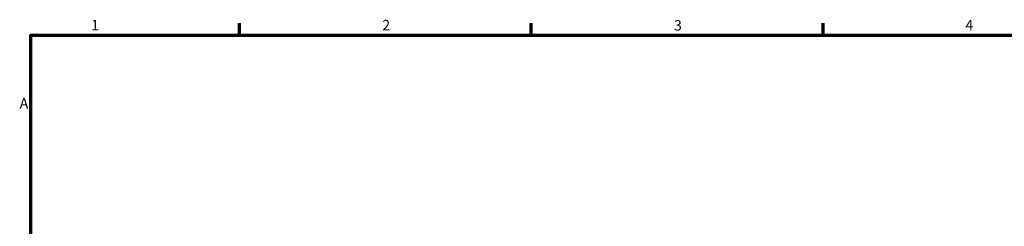
# Model space of a CAD drawing. Units: millimetres. Extents: x 0 to 991, y 0 to 1056.
# Drawn here: x 17 to 254, y 528 to 578 of the extents above; entities that cross this region are included whole.
import ezdxf

# ---------------------------------------------------------------- set-up
doc = ezdxf.new("R2010")
doc.units = ezdxf.units.MM
doc.layers.add('Border (ISO)', color=7, linetype='Continuous', lineweight=70)
doc.styles.add('Note Text (ISO)', font='tahoma.ttf')

# ---------------------------------------------------------------- blocks, each defined once
blk = doc.blocks.new('Borders Default Border')
at = {"layer": 'Border (ISO)'}
for p, q in [((70.08, 574), (70.08, 576.9)), ((140.17, 574), (140.17, 576.9)), ((210.25, 574), (210.25, 576.9))]:
    blk.add_line(p, q, dxfattribs=at)
at = {"layer": 'Border (ISO)', "flags": 128}
blk.add_lwpolyline([(20, 20), (20, 574), (821, 574), (821, 20), (20, 20)], dxfattribs=at)
at = {"layer": 'Border (ISO)', "color": 232, "true_color": 0xca0064, "char_height": 2.5, "attachment_point": 7, "style": 'Note Text (ISO)'}
for s, insert in [('1', (34.48, 574.4)), ('2', (104.37, 574.4)), ('3', (174.43, 574.35)), ('4', (244.42, 574.4)), ('A', (17.29, 555.62))]:
    blk.add_mtext(s, dxfattribs=dict(at, insert=insert))

msp = doc.modelspace()

# ---------------------------------------------------------------- block references
msp.add_blockref('Borders Default Border', (0, 0))

doc.saveas('drawing.dxf')
